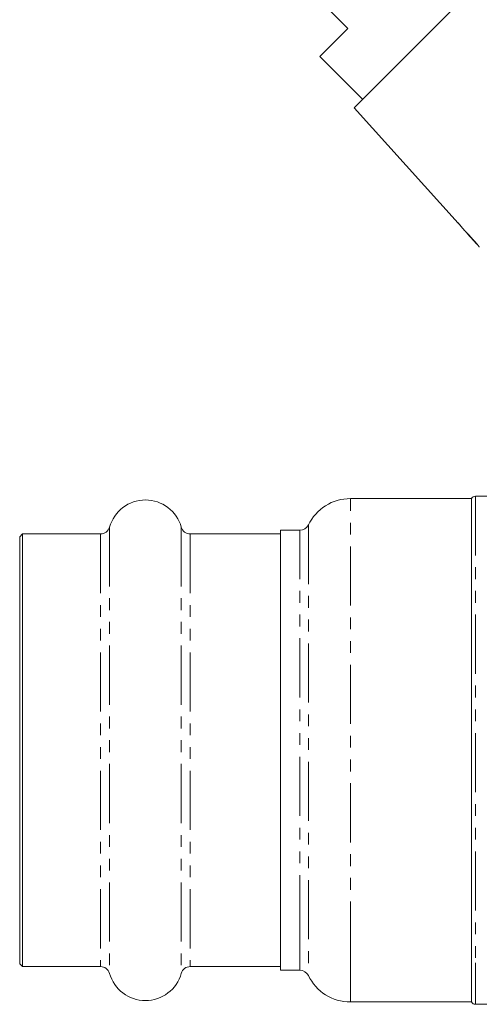
# Model space of a CAD drawing. Units: millimetres. Extents: x -229 to 705, y -4 to 377.
# Drawn here: x 427 to 477, y 168 to 274 of the extents above; entities that cross this region are included whole.
import ezdxf

# ---------------------------------------------------------------- set-up
doc = ezdxf.new("R2010")
doc.units = ezdxf.units.MM
doc.linetypes.add('PHANTOM', pattern=[12.7, 6.35, -1.27, 1.27, -1.27, 1.27, -1.27])

msp = doc.modelspace()

# ---------------------------------------------------------------- linework, layer by layer
at = {"color": 7, "linetype": 'Continuous', "lineweight": 15}
for p, q in [((494.55, 295.58), (463.39, 264.42)), ((457.12, 278.51), (462.7, 272.93)), ((462.7, 272.93), (459.7, 269.92)), ((459.7, 269.92), (464.29, 265.33)), ((463.39, 264.42), (474.53, 252.05)), ((474.54, 252.06), (474.53, 252.05)), ((474.83, 251.73), (474.54, 252.06)), ((474.82, 251.72), (474.83, 251.73)), ((474.82, 251.72), (475.27, 251.22)), ((475.26, 251.23), (475.27, 251.22)), ((475.53, 250.93), (476.56, 249.79)), ((475.97, 222.5), (462.97, 222.5)), ((475.97, 172.92), (475.97, 222.5)), ((478.97, 222.75), (476.4, 222.75)), ((427.77, 218.7), (427.47, 218.4)), ((436.15, 218.7), (427.77, 218.7)), ((427.77, 218.7), (427.77, 172.3)), ((455.47, 218.7), (445.78, 218.7)), ((457.56, 219.1), (455.47, 219.1)), ((455.47, 219.1), (455.47, 171.9)), ((427.47, 218.4), (427.47, 172.6)), ((427.47, 172.6), (427.77, 172.3)), ((427.77, 172.3), (436.15, 172.3)), ((445.78, 172.3), (455.47, 172.3)), ((475.97, 168.5), (475.97, 172.92)), ((455.47, 171.9), (457.56, 171.9)), ((462.97, 168.5), (475.97, 168.5)), ((476.4, 168.25), (478.97, 168.25))]:
    msp.add_line(p, q, dxfattribs=at)
at = {"color": 8, "linetype": 'PHANTOM', "lineweight": 0}
for p, q in [((462.97, 172.92), (462.97, 222.5)), ((476.4, 222.75), (476.4, 172.71)), ((436.15, 218.7), (436.15, 172.3)), ((437.11, 219.43), (437.11, 171.57)), ((444.82, 219.43), (444.82, 171.57)), ((445.78, 218.7), (445.78, 172.3)), ((457.56, 175.76), (457.56, 219.1)), ((458.46, 219.67), (458.46, 171.33)), ((457.56, 171.9), (457.56, 175.76)), ((462.97, 168.5), (462.97, 172.92)), ((476.4, 172.71), (476.4, 168.25))]:
    msp.add_line(p, q, dxfattribs=at)
at = {"color": 7, "linetype": 'Continuous', "lineweight": 15}
for centre, radius, start, end in [((440.97, 218.35), 4, 15.6643, 164.3357), ((462.97, 217.5), 5, 90, 154.3207), ((476.4, 222.25), 0.5, 90, 150), ((436.15, 219.7), 1, 270, 344.3357), ((445.78, 219.7), 1, 195.6643, 270), ((457.56, 220.1), 1, 270, 334.3207), ((436.15, 171.3), 1, 15.6643, 90), ((445.78, 171.3), 1, 90, 164.3357), ((440.97, 172.65), 4, 195.6643, 344.3357), ((457.56, 170.9), 1, 25.6793, 90), ((462.97, 173.5), 5, 205.6793, 270), ((476.4, 168.75), 0.5, 210, 270)]:
    msp.add_arc(centre, radius, start, end, dxfattribs=at)
msp.add_ellipse((510.83, 248.14), major_axis=(86.25, -86.25), ratio=0.193011, start_param=4.477142, end_param=4.480834, dxfattribs=at)
for points, knots in [([(476.02, 250.43), (475.91, 250.55), (475.71, 250.77), (475.47, 251.02), (475.32, 251.17), (475.27, 251.23), (475.26, 251.23), (475.26, 251.23)], [0, 0, 0, 0, 0.3058038, 0.5178463, 0.7299122, 0.9327112, 1, 1, 1, 1]), ([(475.53, 250.94), (475.53, 250.93), (475.54, 250.92), (475.63, 250.83), (475.74, 250.71), (475.87, 250.56), (475.97, 250.45), (476.03, 250.4)], [0, 0, 0, 0, 0.288643, 0.451628, 0.614491, 0.790545, 1, 1, 1, 1]), ([(476.55, 249.82), (476.51, 249.87), (476.4, 250), (476.22, 250.21), (476.07, 250.37), (476.02, 250.43)], [0, 0, 0, 0, 0.251255, 0.728775, 1, 1, 1, 1]), ([(476.03, 250.4), (476.11, 250.31), (476.24, 250.16), (476.4, 249.98), (476.5, 249.86), (476.55, 249.8), (476.55, 249.8), (476.55, 249.8)], [0, 0, 0, 0, 0.297253, 0.492779, 0.689408, 0.866217, 1, 1, 1, 1]), ([(476.82, 249.5), (476.81, 249.51), (476.8, 249.53), (476.69, 249.66), (476.59, 249.77), (476.55, 249.82)], [0, 0, 0, 0, 0.400017, 0.738719, 1, 1, 1, 1])]:
    msp.add_open_spline(points, degree=3, knots=knots, dxfattribs=at)

doc.saveas('drawing.dxf')
